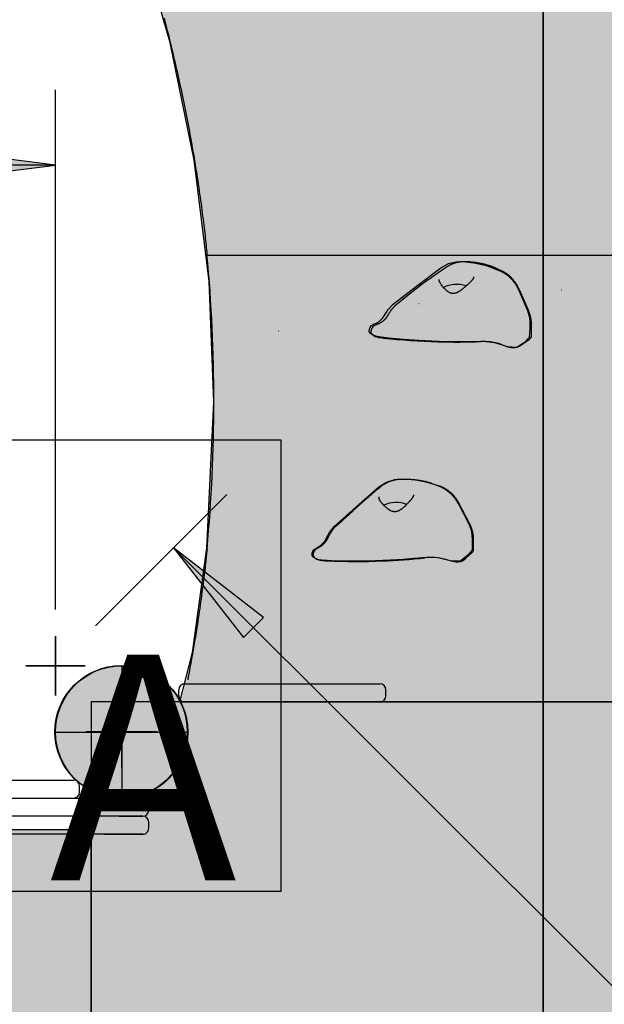
# Model space of a CAD drawing. Extents: x 0 to 8500, y 0 to 8186.
# Drawn here: x 4652 to 5041, y 5031 to 5685 of the extents above; entities that cross this region are included whole.
import ezdxf

# ---------------------------------------------------------------- set-up
doc = ezdxf.new("R2010")
doc.units = 0
doc.header["$LTSCALE"] = 15
doc.linetypes.add('DOT', pattern=[6.35, 0, -6.35])
for name, color, linetype in [('CIRCULATIONAREA', 7, 'Continuous'), ('COLOUR', 7, 'Continuous'), ('EQUIPMENT', 7, 'Continuous'), ('FREE SPACE', 7, 'Continuous'), ('GRASSLOK', 7, 'Continuous'), ('INSTALLATIONDETAILSGF', 7, 'Continuous')]:
    doc.layers.add(name, color=color, linetype=linetype)
doc.styles.add('ARIAL', font='arial.ttf')

# ---------------------------------------------------------------- blocks, each defined once
blk = doc.blocks.new('CROSS')
at = {"layer": 'CIRCULATIONAREA', "color": 0, "linetype": 'Continuous'}
for p, q in [((0, -12.7), (0, 12.7)), ((0, 12.7), (0, -12.7)), ((-12.7, 0), (12.7, 0)), ((12.7, 0), (-12.7, 0))]:
    blk.add_line(p, q, dxfattribs=at)
blk = doc.blocks.new('LONGARROW')
at = {"layer": 'CIRCULATIONAREA', "linetype": 'Continuous'}
blk.add_hatch(color=0, dxfattribs=at).paths.add_polyline_path([(0, 0), (50.8, -6.35), (50.8, 6.35)])
at = {"layer": 'CIRCULATIONAREA', "color": 0, "linetype": 'Continuous'}
blk.add_lwpolyline([(0, 0), (50.8, -6.35), (50.8, 6.35)], close=True, dxfattribs=at)

msp = doc.modelspace()

# ---------------------------------------------------------------- hatches: boundary and pattern name
at = {"layer": 'COLOUR', "true_color": 0x2d2926}
h = msp.add_hatch(color=250, dxfattribs=at)
h.dxf.hatch_style = 1
h.paths.add_polyline_path([(5354.25, 5580.72), (5368.87, 5656.49), (5388.58, 5729.69), (5411.41, 5796.7), (5438.92, 5864.95), (5439.19, 5898.34), (4684.59, 5898.34), (4683.05, 5867.61), (4704.63, 5816.81), (4728.02, 5752.29), (4751.46, 5670.92), (4767.77, 5591.76), (4777.65, 5510.99), (4780.7, 5431.16), (4776.13, 5333.76), (4766.58, 5264.4), (4758.27, 5232.29, -0.003857), (4758.58, 5231.68), (5363.65, 5231.68), (5357.38, 5263.37), (5346.57, 5345.8), (5343.08, 5431.16), (5345.89, 5507.79)])
h.paths.add_polyline_path([(5127.74, 5632.57), (5126.73, 5633.81), (5126.77, 5635.35), (5127.2, 5636.73), (5128.03, 5637.83), (5129.28, 5638.74), (5130.97, 5639.63), (5132.5, 5640.7), (5133.88, 5641.99), (5135.1, 5643.53), (5136.31, 5645.64), (5138.29, 5649.23), (5141.3, 5653.12), (5155.76, 5666.13), (5171.03, 5679.45), (5176.05, 5682.61), (5181.63, 5684.37), (5187.28, 5684.7), (5193.99, 5684.34), (5201.04, 5683.21), (5207.63, 5681.23), (5212.78, 5679.38), (5215.62, 5677.79), (5218.95, 5675.06), (5221.62, 5671.99), (5224.16, 5667.81), (5227.51, 5661.41), (5230.64, 5655.36), (5232.05, 5651.67), (5232.79, 5648.18), (5232.97, 5643.86), (5232.97, 5637.46), (5230.18, 5634.05), (5225.4, 5630.36), (5219.34, 5630.24), (5210.47, 5632.34), (5202.78, 5632.68), (5194.28, 5631.87), (5187.42, 5631.31), (5178.56, 5630.74), (5168.64, 5630.33), (5160.02, 5630.15), (5149.87, 5630.16), (5139.98, 5630.4), (5133.36, 5630.7), (5131.26, 5631), (5129.48, 5631.57)], flags=16)
h.paths.add_polyline_path([(5186.22, 5490.63), (5201.5, 5503.95), (5206.51, 5507.11), (5212.09, 5508.87), (5217.74, 5509.2), (5224.46, 5508.84), (5231.5, 5507.71), (5238.09, 5505.73), (5243.24, 5503.88), (5246.08, 5502.29), (5249.42, 5499.57), (5252.08, 5496.5), (5254.63, 5492.31), (5257.97, 5485.92), (5261.1, 5479.86), (5262.51, 5476.17), (5263.25, 5472.69), (5263.44, 5468.36), (5263.44, 5461.97), (5260.64, 5458.55), (5255.86, 5454.86), (5249.8, 5454.74), (5240.93, 5456.84), (5233.24, 5457.18), (5224.75, 5456.37), (5217.88, 5455.81), (5209.02, 5455.24), (5199.1, 5454.83), (5190.49, 5454.65), (5180.33, 5454.67), (5170.44, 5454.9), (5163.82, 5455.2), (5161.72, 5455.51), (5159.94, 5456.07), (5158.2, 5457.07), (5157.2, 5458.31), (5157.23, 5459.85), (5157.66, 5461.24), (5158.49, 5462.34), (5159.74, 5463.24), (5161.43, 5464.14), (5162.96, 5465.2), (5164.34, 5466.5), (5165.56, 5468.04), (5166.77, 5470.14), (5168.75, 5473.74), (5171.76, 5477.62)], flags=16)
h.paths.add_polyline_path([(4981.76, 5509.02), (4984, 5504.67), (4986.86, 5498.04), (4989.54, 5491.77), (4990.68, 5487.99), (4991.16, 5484.46), (4991.03, 5480.13), (4990.57, 5473.76), (4987.53, 5470.55), (4982.49, 5467.22), (4976.44, 5467.55), (4967.75, 5470.29), (4960.1, 5471.19), (4951.57, 5471), (4944.68, 5470.94), (4935.81, 5471.03), (4925.88, 5471.34), (4917.28, 5471.79), (4907.15, 5472.55), (4897.3, 5473.51), (4890.72, 5474.29), (4888.65, 5474.74), (4886.92, 5475.44), (4885.25, 5476.56), (4884.34, 5477.87), (4884.49, 5479.41), (4885.02, 5480.76), (4885.93, 5481.79), (4887.24, 5482.61), (4888.99, 5483.37), (4890.6, 5484.33), (4892.07, 5485.51), (4893.39, 5486.96), (4894.76, 5488.97), (4897, 5492.41), (4900.28, 5496.07), (4915.65, 5507.99), (4931.86, 5520.15), (4937.09, 5522.94), (4942.78, 5524.29), (4948.44, 5524.2), (4955.12, 5523.36), (4962.06, 5521.71), (4968.48, 5519.26), (4973.49, 5517.03), (4976.2, 5515.24), (4979.33, 5512.28)], flags=16)
h.paths.add_polyline_path([(4950.56, 5699.07), (4945.78, 5695.37), (4939.72, 5695.26), (4930.85, 5697.36), (4923.17, 5697.69), (4914.67, 5696.89), (4907.8, 5696.32), (4898.95, 5695.76), (4889.02, 5695.34), (4880.41, 5695.17), (4870.25, 5695.18), (4860.37, 5695.42), (4853.74, 5695.72), (4851.65, 5696.02), (4849.87, 5696.58), (4848.12, 5697.58), (4847.12, 5698.83), (4847.16, 5700.37), (4847.59, 5701.75), (4848.41, 5702.85), (4849.66, 5703.76), (4851.36, 5704.65), (4852.89, 5705.72), (4854.26, 5707.01), (4855.48, 5708.55), (4856.69, 5710.65), (4858.68, 5714.25), (4861.68, 5718.14), (4876.14, 5731.14), (4891.42, 5744.46), (4896.43, 5747.62), (4902.01, 5749.39), (4907.66, 5749.71), (4914.38, 5749.36), (4921.42, 5748.22), (4928.01, 5746.25), (4933.17, 5744.39), (4936, 5742.8), (4939.34, 5740.08), (4942, 5737.01), (4944.55, 5732.83), (4947.89, 5726.43), (4951.02, 5720.38), (4952.44, 5716.69), (4953.17, 5713.2), (4953.36, 5708.87), (4953.36, 5702.48)], flags=16)
h.paths.add_polyline_path([(5099.52, 5812.26), (5092.89, 5812.56), (5090.8, 5812.87), (5089.02, 5813.43), (5087.27, 5814.43), (5086.27, 5815.67), (5086.31, 5817.22), (5086.74, 5818.6), (5087.56, 5819.7), (5088.81, 5820.6), (5090.51, 5821.5), (5092.04, 5822.56), (5093.41, 5823.86), (5094.63, 5825.4), (5095.84, 5827.5), (5097.83, 5831.1), (5100.83, 5834.98), (5115.29, 5847.99), (5130.57, 5861.31), (5135.58, 5864.47), (5141.16, 5866.23), (5146.81, 5866.56), (5153.53, 5866.2), (5160.57, 5865.07), (5167.16, 5863.09), (5172.32, 5861.24), (5175.15, 5859.65), (5178.49, 5856.93), (5181.15, 5853.86), (5183.7, 5849.67), (5187.04, 5843.28), (5190.17, 5837.22), (5191.59, 5833.53), (5192.32, 5830.05), (5192.51, 5825.72), (5192.51, 5819.33), (5189.71, 5815.91), (5184.93, 5812.22), (5178.87, 5812.1), (5170, 5814.2), (5162.32, 5814.54), (5153.82, 5813.73), (5146.95, 5813.17), (5138.1, 5812.61), (5128.17, 5812.19), (5119.56, 5812.02), (5109.4, 5812.03)], flags=16)
h.paths.add_polyline_path([(5186.05, 5357.53), (5191.63, 5359.29), (5197.28, 5359.62), (5204, 5359.26), (5211.04, 5358.13), (5217.63, 5356.15), (5222.79, 5354.29), (5225.62, 5352.71), (5228.96, 5349.98), (5231.62, 5346.91), (5234.17, 5342.73), (5237.51, 5336.33), (5240.64, 5330.28), (5242.05, 5326.59), (5242.79, 5323.1), (5242.98, 5318.77), (5242.98, 5312.38), (5240.18, 5308.97), (5235.4, 5305.28), (5229.34, 5305.16), (5220.47, 5307.26), (5212.78, 5307.6), (5204.29, 5306.79), (5197.42, 5306.23), (5188.56, 5305.66), (5178.64, 5305.25), (5170.03, 5305.07), (5159.87, 5305.08), (5149.98, 5305.32), (5143.36, 5305.62), (5141.26, 5305.92), (5139.48, 5306.49), (5137.74, 5307.49), (5136.74, 5308.73), (5136.77, 5310.27), (5137.2, 5311.65), (5138.03, 5312.75), (5139.28, 5313.66), (5140.97, 5314.55), (5142.5, 5315.62), (5143.88, 5316.91), (5145.1, 5318.45), (5146.31, 5320.56), (5148.29, 5324.15), (5151.3, 5328.04), (5165.76, 5341.05), (5181.04, 5354.37)], flags=16)
h.paths.add_polyline_path([(4935.33, 5372.79), (4938.67, 5370.07), (4941.33, 5367), (4943.88, 5362.81), (4947.22, 5356.42), (4950.35, 5350.36), (4951.76, 5346.67), (4952.5, 5343.19), (4952.69, 5338.86), (4952.69, 5332.47), (4949.89, 5329.05), (4945.11, 5325.36), (4939.05, 5325.24), (4930.18, 5327.34), (4922.49, 5327.68), (4914, 5326.87), (4907.13, 5326.31), (4898.27, 5325.74), (4888.35, 5325.33), (4879.74, 5325.15), (4869.58, 5325.17), (4859.69, 5325.4), (4853.07, 5325.7), (4850.97, 5326.01), (4849.19, 5326.57), (4847.45, 5327.57), (4846.45, 5328.81), (4846.48, 5330.36), (4846.91, 5331.74), (4847.74, 5332.84), (4848.99, 5333.74), (4850.68, 5334.64), (4852.21, 5335.7), (4853.59, 5337), (4854.81, 5338.54), (4856.02, 5340.64), (4858, 5344.24), (4861.01, 5348.12), (4875.47, 5361.13), (4890.75, 5374.45), (4895.76, 5377.61), (4901.34, 5379.37), (4906.99, 5379.7), (4913.71, 5379.34), (4920.75, 5378.21), (4927.34, 5376.23), (4932.5, 5374.38)], flags=16)
at = {"layer": 'COLOUR', "true_color": 0xdab886}
h = msp.add_hatch(color=43, dxfattribs=at)
h.dxf.hatch_style = 1
h.set_gradient(color1=(213, 158, 63), color2=(218, 184, 134), rotation=90, tint=1, name='CYLINDER')
h.paths.add_polyline_path([(5292.37, 5231.68), (5296.75, 5255.68), (5358.38, 5255.68), (5346.57, 5345.8), (5343.08, 5431.16), (5345.89, 5507.79), (5354.25, 5580.72), (5368.87, 5656.49), (5388.58, 5729.69), (5411.41, 5796.7), (5438.92, 5864.95), (5439.19, 5898.34), (4684.59, 5898.34), (4683.05, 5867.61), (4704.63, 5816.81), (4728.02, 5752.29), (4751.46, 5670.92), (4767.77, 5591.76), (4777.65, 5510.99), (4780.7, 5431.16), (4776.13, 5333.76), (4762.08, 5231.68)])
at = {"layer": 'COLOUR', "true_color": 0xfedb00}
h = msp.add_hatch(color=40, dxfattribs=at)
h.dxf.hatch_style = 1
h.paths.add_polyline_path([(4944.68, 5470.94), (4951.57, 5471), (4960.1, 5471.19), (4967.75, 5470.29), (4976.44, 5467.55), (4982.49, 5467.22), (4987.53, 5470.55), (4990.57, 5473.76), (4991.03, 5480.13), (4991.16, 5484.46), (4990.68, 5487.99), (4989.54, 5491.77), (4986.86, 5498.04), (4984, 5504.67), (4981.76, 5509.02), (4979.33, 5512.28), (4976.2, 5515.24), (4973.49, 5517.03), (4968.48, 5519.26), (4962.06, 5521.71), (4955.12, 5523.36), (4948.44, 5524.2), (4942.78, 5524.29), (4937.09, 5522.94), (4931.86, 5520.15), (4915.65, 5507.99), (4900.28, 5496.07), (4897, 5492.41), (4894.76, 5488.97), (4893.39, 5486.96), (4892.07, 5485.51), (4890.6, 5484.33), (4888.99, 5483.37), (4887.24, 5482.61), (4885.93, 5481.79), (4885.02, 5480.76), (4884.49, 5479.41), (4884.34, 5477.87), (4885.25, 5476.56), (4886.92, 5475.44), (4888.65, 5474.74), (4890.72, 5474.29), (4897.3, 5473.51), (4907.15, 5472.55), (4917.28, 5471.79), (4925.88, 5471.34), (4935.81, 5471.03)])
h = msp.add_hatch(color=40, dxfattribs=at)
h.dxf.hatch_style = 1
h.paths.add_polyline_path([(4875.47, 5361.13), (4861.01, 5348.12), (4858, 5344.24), (4856.02, 5340.64), (4854.81, 5338.54), (4853.59, 5337), (4852.21, 5335.7), (4850.68, 5334.64), (4848.99, 5333.74), (4847.74, 5332.84), (4846.91, 5331.74), (4846.48, 5330.36), (4846.45, 5328.81), (4847.45, 5327.57), (4849.19, 5326.57), (4850.97, 5326.01), (4853.07, 5325.7), (4859.69, 5325.4), (4869.58, 5325.17), (4879.74, 5325.15), (4888.35, 5325.33), (4898.27, 5325.74), (4907.13, 5326.31), (4914, 5326.87), (4922.49, 5327.68), (4930.18, 5327.34), (4939.05, 5325.24), (4945.11, 5325.36), (4949.89, 5329.05), (4952.69, 5332.47), (4952.69, 5338.86), (4952.5, 5343.19), (4951.76, 5346.67), (4950.35, 5350.36), (4947.22, 5356.42), (4943.88, 5362.81), (4941.33, 5367), (4938.67, 5370.07), (4935.33, 5372.79), (4932.5, 5374.38), (4927.34, 5376.23), (4920.75, 5378.21), (4913.71, 5379.34), (4906.99, 5379.7), (4901.34, 5379.37), (4895.76, 5377.61), (4890.75, 5374.45)])
at = {"layer": 'COLOUR', "linetype": 'Continuous'}
h = msp.add_hatch(color=27, dxfattribs=at)
edge = h.paths.add_edge_path()
edge.add_arc((4719.39, 5211.68), 44, 0, 360)
at = {"layer": 'COLOUR', "true_color": 0x2d2926}
h = msp.add_hatch(color=250, dxfattribs=at)
h.dxf.hatch_style = 1
h.paths.add_polyline_path([(4758.58, 4506.68), (5357.62, 4506.68), (5361.64, 4533.37), (5363.91, 4557.02), (5392.26, 4568.44), (5424.4, 4581.65), (5424.54, 4692.94), (5442.63, 4704.72), (5444.67, 4708.33), (5450.32, 4774.3), (5453.32, 4864.67), (5450.79, 4956.27), (5444.62, 5030.58), (5442.63, 5033.65), (5424.39, 5044.18), (5424.47, 5164.25), (5366.48, 5172.93), (5362.52, 5199.14), (5355.95, 5231.53), (4758.59, 5231.67, -0.725347), (4699.55, 5172.41), (4699.55, 4597.49), (4699.49, 4565.93, -0.726018)])
h = msp.add_hatch(color=250, dxfattribs=at)
h.dxf.hatch_style = 1
h.paths.add_polyline_path([(4534.55, 4597.49), (4699.39, 4597.49), (4699.39, 5146.49), (4534.55, 5146.49)])

# ---------------------------------------------------------------- linework, layer by layer
at = {"layer": 'COLOUR', "color": 8}
for points in [[(5363.65, 5231.68), (5357.38, 5263.37), (5346.57, 5345.8), (5343.08, 5431.16), (5345.89, 5507.79), (5354.25, 5580.72), (5368.87, 5656.49), (5388.58, 5729.69), (5411.41, 5796.7), (5438.92, 5864.95), (5439.19, 5898.34), (4684.59, 5898.34), (4683.05, 5867.61), (4704.63, 5816.81), (4728.02, 5752.29), (4751.46, 5670.92), (4767.77, 5591.76), (4777.65, 5510.99), (4780.7, 5431.16), (4776.13, 5333.76), (4766.58, 5264.4), (4758.11, 5231.68)], [(3514.34, 5146.49), (3514.34, 4597.49), (4699.55, 4597.49), (4699.55, 5146.49)]]:
    msp.add_lwpolyline(points, close=True, dxfattribs=at)
at = {"layer": 'COLOUR', "color": 2, "linetype": 'Continuous'}
for points in [[(4986.86, 5498.04), (4989.54, 5491.77), (4990.68, 5487.99), (4991.16, 5484.46), (4991.03, 5480.13), (4990.57, 5473.76), (4987.53, 5470.55), (4982.49, 5467.22), (4976.44, 5467.55), (4967.75, 5470.29), (4960.1, 5471.19), (4951.57, 5471), (4944.68, 5470.94), (4935.81, 5471.03), (4925.88, 5471.34), (4917.28, 5471.79), (4907.15, 5472.55), (4897.3, 5473.51), (4890.72, 5474.29), (4888.65, 5474.74), (4886.92, 5475.44), (4885.25, 5476.56), (4884.34, 5477.87), (4884.49, 5479.41), (4885.02, 5480.76), (4885.93, 5481.79), (4887.24, 5482.61), (4888.99, 5483.37), (4890.6, 5484.33), (4892.07, 5485.51), (4893.39, 5486.96), (4894.76, 5488.97), (4897, 5492.41), (4900.28, 5496.07), (4915.65, 5507.99), (4931.86, 5520.15), (4937.09, 5522.94), (4942.78, 5524.29), (4948.44, 5524.2), (4955.12, 5523.36), (4962.06, 5521.71), (4968.48, 5519.26), (4973.49, 5517.03), (4976.2, 5515.24), (4979.33, 5512.28), (4981.76, 5509.02), (4984, 5504.67)], [(4947.22, 5356.42), (4950.35, 5350.36), (4951.76, 5346.67), (4952.5, 5343.19), (4952.69, 5338.86), (4952.69, 5332.47), (4949.89, 5329.05), (4945.11, 5325.36), (4939.05, 5325.24), (4930.18, 5327.34), (4922.49, 5327.68), (4914, 5326.87), (4907.13, 5326.31), (4898.27, 5325.74), (4888.35, 5325.33), (4879.74, 5325.15), (4869.58, 5325.17), (4859.69, 5325.4), (4853.07, 5325.7), (4850.97, 5326.01), (4849.19, 5326.57), (4847.45, 5327.57), (4846.45, 5328.81), (4846.48, 5330.36), (4846.91, 5331.74), (4847.74, 5332.84), (4848.99, 5333.74), (4850.68, 5334.64), (4852.21, 5335.7), (4853.59, 5337), (4854.81, 5338.54), (4856.02, 5340.64), (4858, 5344.24), (4861.01, 5348.12), (4875.47, 5361.13), (4890.75, 5374.45), (4895.76, 5377.61), (4901.34, 5379.37), (4906.99, 5379.7), (4913.71, 5379.34), (4920.75, 5378.21), (4927.34, 5376.23), (4932.5, 5374.38), (4935.33, 5372.79), (4938.67, 5370.07), (4941.33, 5367), (4943.88, 5362.81)]]:
    msp.add_lwpolyline(points, close=True, dxfattribs=at)
at = {"layer": 'COLOUR', "color": 8}
msp.add_lwpolyline([(5450.79, 4956.27), (5444.62, 5030.58), (5442.63, 5033.65), (5427.46, 5042.41), (5424.39, 5046.39), (5424.48, 5167.68), (5403.93, 5167.69), (5394.24, 5168.87), (5385.26, 5172.06), (5376.37, 5177.76), (5368.86, 5185.74), (5363.02, 5196.7), (5360.45, 5209.34), (5361.25, 5220.33), (5365.12, 5231.52), (4699.39, 5231.68), (4699.39, 4506.68)], dxfattribs=at)
at = {"layer": 'COLOUR', "color": 8, "linetype": 'Continuous'}
msp.add_circle((4719.39, 5211.68), 44, dxfattribs=at)
at = {"layer": 'EQUIPMENT'}
msp.add_line((5347.97, 5528.25), (4776.54, 5528.25), dxfattribs=at)
at = {"layer": 'EQUIPMENT', "linetype": 'Continuous'}
for p, q in [((4935, 5520.21), (4920.39, 5509.98)), ((4973.13, 5517.71), (4968.44, 5519.89)), ((4930.76, 5512.22), (4930.81, 5512.37)), ((4952.98, 5512.36), (4952.71, 5512.07)), ((4919.5, 5509.31), (4906.9, 5499.31)), ((4920.42, 5509.96), (4919.5, 5509.31)), ((4989.89, 5492.44), (4984.13, 5505.52)), ((4992.26, 5474.99), (4992.26, 5481.81)), ((4885.5, 5477.67), (4885.46, 5477.32)), ((4985.71, 5469.12), (4990.77, 5472.66)), ((4971.75, 5469.34), (4976.33, 5467.71)), ((4984.06, 5468.09), (4985.71, 5469.12)), ((4931.61, 5374.8), (4926.23, 5376.66)), ((4890.91, 5366.47), (4890.92, 5367.82)), ((4950.81, 5350.61), (4944.19, 5363.28)), ((4873.32, 5358.44), (4862.04, 5348.27)), ((4873.43, 5358.53), (4873.32, 5358.44)), ((4862.14, 5348.36), (4862.04, 5348.27)), ((4953.66, 5332.8), (4953.66, 5339.62)), ((4846.95, 5329.56), (4847.1, 5328.63)), ((4948.63, 5327.07), (4952.72, 5330.92)), ((4934.74, 5326.38), (4939.71, 5325.06)), ((4947.27, 5325.95), (4948.63, 5327.07)), ((4719.76, 5255.56), (4719.76, 5166.56)), ((4761.76, 5243.59), (4891.37, 5243.59)), ((4757.76, 5235.59), (4757.76, 5239.59)), ((4895.37, 5235.59), (4895.37, 5239.59)), ((5365.57, 5231.59), (4758.95, 5231.59)), ((4808.26, 5231.59), (5317.57, 5231.59)), ((4891.37, 5231.59), (4862.1, 5231.59)), ((4891.37, 5231.59), (5233.14, 5231.59)), ((4675.76, 5211.56), (4763.76, 5211.56)), ((3542.96, 5179.59), (4687.76, 5179.59)), ((4691.76, 5171.59), (4691.76, 5175.59)), ((4699.76, 4565.78), (4699.76, 5172.39)), ((3496.31, 5167.59), (4733.76, 5167.59)), ((4733.76, 5167.59), (4718, 5167.59)), ((4737.76, 5159.59), (4737.76, 5163.59)), ((4733.75, 5155.59), (3496.31, 5155.59)), ((4718, 5155.59), (4733.76, 5155.59)), ((4737.76, 5147.59), (4737.76, 5151.59)), ((4733.75, 5143.59), (3506.49, 5143.59)), ((4699.76, 4594.59), (4699.76, 5143.59)), ((4707.82, 5143.59), (4733.76, 5143.59))]:
    msp.add_line(p, q, dxfattribs=at)
for points in [[(4747.95, 5686.07), (4748.53, 5683.85), (4749.1, 5681.64), (4749.66, 5679.43), (4750.23, 5677.22), (4750.78, 5675.01), (4751.34, 5672.8), (4751.88, 5670.59), (4752.42, 5668.38), (4752.96, 5666.17), (4753.49, 5663.97), (4754.02, 5661.76), (4754.54, 5659.55), (4755.06, 5657.34), (4755.57, 5655.13), (4756.07, 5652.92), (4756.58, 5650.72), (4757.07, 5648.51), (4757.56, 5646.3), (4758.05, 5644.1), (4758.53, 5641.89), (4759.01, 5639.68), (4759.48, 5637.48), (4759.94, 5635.27), (4760.4, 5633.07), (4760.86, 5630.86), (4761.31, 5628.66), (4761.76, 5626.46), (4762.2, 5624.25), (4762.63, 5622.05), (4763.07, 5619.85), (4763.49, 5617.64), (4763.91, 5615.44), (4764.33, 5613.24), (4764.74, 5611.04), (4765.14, 5608.83), (4765.54, 5606.63), (4765.94, 5604.43), (4766.33, 5602.23), (4766.72, 5600.03), (4767.1, 5597.83), (4767.47, 5595.63), (4767.84, 5593.43), (4768.21, 5591.23), (4768.57, 5589.03), (4768.93, 5586.82), (4769.28, 5584.62), (4769.62, 5582.42), (4769.96, 5580.22), (4770.3, 5578.02), (4770.63, 5575.82), (4770.96, 5573.62), (4771.28, 5571.42), (4771.59, 5569.23), (4771.9, 5567.04), (4772.2, 5564.87), (4772.5, 5562.73), (4772.78, 5560.61), (4773.06, 5558.52), (4773.33, 5556.47), (4773.59, 5554.46), (4773.84, 5552.5), (4774.08, 5550.58), (4774.32, 5548.7), (4774.54, 5546.86), (4774.75, 5545.07), (4774.96, 5543.32), (4775.15, 5541.61), (4775.33, 5539.95), (4775.51, 5538.32), (4775.68, 5536.72), (4775.84, 5535.16), (4776, 5533.61), (4776.15, 5532.08), (4776.31, 5530.56), (4776.46, 5529.04)], [(4948.19, 5524.17), (4947.95, 5524.18), (4947.7, 5524.19), (4947.45, 5524.19), (4947.2, 5524.19), (4946.94, 5524.2), (4946.69, 5524.19), (4946.43, 5524.19), (4946.17, 5524.18), (4945.9, 5524.16), (4945.63, 5524.14), (4945.36, 5524.11), (4945.08, 5524.08), (4944.8, 5524.05), (4944.51, 5524.01), (4944.23, 5523.96), (4943.93, 5523.91), (4943.64, 5523.86), (4943.34, 5523.8), (4943.04, 5523.74), (4942.74, 5523.67), (4942.43, 5523.6), (4942.13, 5523.52), (4941.82, 5523.44), (4941.52, 5523.35), (4941.21, 5523.26), (4940.91, 5523.16), (4940.61, 5523.06), (4940.31, 5522.96), (4940.01, 5522.85), (4939.71, 5522.74), (4939.42, 5522.62), (4939.13, 5522.5), (4938.84, 5522.38), (4938.56, 5522.25), (4938.28, 5522.13), (4938.01, 5522), (4937.74, 5521.86), (4937.47, 5521.73), (4937.21, 5521.58), (4936.95, 5521.44), (4936.7, 5521.29), (4936.45, 5521.14), (4936.21, 5520.99), (4935.97, 5520.83), (4935.73, 5520.68), (4935.49, 5520.52), (4935.26, 5520.36), (4935.02, 5520.2)], [(4968.44, 5519.89), (4968.21, 5520), (4967.98, 5520.1), (4967.75, 5520.21), (4967.51, 5520.31), (4967.27, 5520.42), (4967.02, 5520.52), (4966.76, 5520.63), (4966.5, 5520.73), (4966.23, 5520.84), (4965.95, 5520.95), (4965.66, 5521.06), (4965.37, 5521.16), (4965.06, 5521.27), (4964.74, 5521.38), (4964.42, 5521.49), (4964.08, 5521.6), (4963.74, 5521.71), (4963.38, 5521.82), (4963.02, 5521.93), (4962.66, 5522.03), (4962.28, 5522.14), (4961.91, 5522.24), (4961.52, 5522.34), (4961.14, 5522.44), (4960.75, 5522.54), (4960.36, 5522.63), (4959.97, 5522.72), (4959.57, 5522.81), (4959.18, 5522.9), (4958.78, 5522.98), (4958.38, 5523.06), (4957.98, 5523.14), (4957.58, 5523.21), (4957.17, 5523.28), (4956.77, 5523.35), (4956.36, 5523.42), (4955.95, 5523.48), (4955.54, 5523.54), (4955.13, 5523.6), (4954.72, 5523.66), (4954.31, 5523.71), (4953.91, 5523.76), (4953.5, 5523.81), (4953.09, 5523.86), (4952.68, 5523.9), (4952.27, 5523.94), (4951.86, 5523.97), (4951.46, 5524.01), (4951.05, 5524.04), (4950.64, 5524.07), (4950.23, 5524.09), (4949.83, 5524.12), (4949.42, 5524.14), (4949.01, 5524.16), (4948.6, 5524.18), (4948.2, 5524.2)], [(4931.69, 5509.84), (4931.59, 5510.03), (4931.49, 5510.22), (4931.4, 5510.41), (4931.31, 5510.59), (4931.22, 5510.77), (4931.14, 5510.94), (4931.07, 5511.1), (4931.01, 5511.26), (4930.95, 5511.4), (4930.91, 5511.53), (4930.87, 5511.66), (4930.84, 5511.78), (4930.82, 5511.89), (4930.8, 5512), (4930.78, 5512.11), (4930.76, 5512.22)], [(4953.72, 5513.84), (4953.7, 5513.75), (4953.68, 5513.66), (4953.66, 5513.58), (4953.64, 5513.49), (4953.61, 5513.41), (4953.59, 5513.33), (4953.56, 5513.25), (4953.53, 5513.18), (4953.5, 5513.1), (4953.47, 5513.03), (4953.43, 5512.96), (4953.4, 5512.9), (4953.36, 5512.84), (4953.32, 5512.78), (4953.28, 5512.72), (4953.25, 5512.67), (4953.21, 5512.63), (4953.18, 5512.58), (4953.14, 5512.54), (4953.11, 5512.5), (4953.08, 5512.46), (4953.04, 5512.43), (4953.01, 5512.39), (4952.98, 5512.36)], [(4984.13, 5505.52), (4984.03, 5505.73), (4983.94, 5505.93), (4983.85, 5506.13), (4983.75, 5506.34), (4983.65, 5506.54), (4983.55, 5506.75), (4983.44, 5506.97), (4983.33, 5507.18), (4983.22, 5507.4), (4983.1, 5507.63), (4982.98, 5507.86), (4982.85, 5508.09), (4982.71, 5508.33), (4982.57, 5508.57), (4982.43, 5508.81), (4982.28, 5509.06), (4982.12, 5509.31), (4981.96, 5509.56), (4981.79, 5509.81), (4981.62, 5510.07), (4981.45, 5510.32), (4981.27, 5510.58), (4981.09, 5510.83), (4980.9, 5511.08), (4980.71, 5511.34), (4980.52, 5511.58), (4980.33, 5511.83), (4980.13, 5512.07), (4979.93, 5512.31), (4979.73, 5512.55), (4979.52, 5512.79), (4979.31, 5513.02), (4979.1, 5513.25), (4978.88, 5513.48), (4978.67, 5513.7), (4978.45, 5513.92), (4978.23, 5514.14), (4978, 5514.35), (4977.78, 5514.56), (4977.55, 5514.76), (4977.32, 5514.96), (4977.09, 5515.15), (4976.86, 5515.34), (4976.64, 5515.53), (4976.41, 5515.7), (4976.19, 5515.87), (4975.97, 5516.03), (4975.75, 5516.19), (4975.55, 5516.33), (4975.34, 5516.47), (4975.15, 5516.6), (4974.96, 5516.72), (4974.77, 5516.83), (4974.59, 5516.94), (4974.42, 5517.04), (4974.26, 5517.13), (4974.1, 5517.21), (4973.95, 5517.3), (4973.81, 5517.37), (4973.67, 5517.44), (4973.53, 5517.51), (4973.39, 5517.58), (4973.26, 5517.64), (4973.13, 5517.71)], [(4952.61, 5511.82), (4952.44, 5511.65), (4952.27, 5511.47), (4952.09, 5511.3), (4951.92, 5511.12), (4951.74, 5510.94), (4951.55, 5510.76), (4951.36, 5510.57), (4951.17, 5510.38), (4950.97, 5510.19), (4950.76, 5509.99), (4950.55, 5509.79), (4950.34, 5509.58), (4950.12, 5509.37), (4949.9, 5509.17), (4949.68, 5508.96), (4949.45, 5508.75), (4949.23, 5508.55), (4949.01, 5508.35), (4948.79, 5508.15), (4948.56, 5507.95), (4948.34, 5507.75), (4948.12, 5507.56), (4947.89, 5507.36), (4947.67, 5507.17), (4947.45, 5506.99), (4947.23, 5506.8), (4947, 5506.62), (4946.78, 5506.43), (4946.55, 5506.25), (4946.33, 5506.07), (4946.1, 5505.9), (4945.87, 5505.72), (4945.64, 5505.55), (4945.4, 5505.38), (4945.17, 5505.21), (4944.93, 5505.04), (4944.7, 5504.88), (4944.46, 5504.72), (4944.22, 5504.57), (4943.98, 5504.42), (4943.74, 5504.27), (4943.49, 5504.13), (4943.25, 5504), (4943.01, 5503.87), (4942.77, 5503.75), (4942.52, 5503.64), (4942.27, 5503.54), (4942.03, 5503.45), (4941.78, 5503.36), (4941.52, 5503.29), (4941.27, 5503.23), (4941.02, 5503.18), (4940.76, 5503.14), (4940.5, 5503.11), (4940.24, 5503.1), (4939.97, 5503.1), (4939.71, 5503.12), (4939.44, 5503.15), (4939.17, 5503.19), (4938.9, 5503.25), (4938.63, 5503.33), (4938.36, 5503.41), (4938.1, 5503.51), (4937.83, 5503.63), (4937.58, 5503.75), (4937.32, 5503.89), (4937.07, 5504.04), (4936.83, 5504.2), (4936.58, 5504.36), (4936.34, 5504.54), (4936.11, 5504.72), (4935.87, 5504.91), (4935.64, 5505.1), (4935.42, 5505.3), (4935.2, 5505.5), (4934.98, 5505.71), (4934.76, 5505.91), (4934.55, 5506.12), (4934.35, 5506.33), (4934.15, 5506.54), (4933.96, 5506.75), (4933.77, 5506.96), (4933.59, 5507.17), (4933.41, 5507.38), (4933.24, 5507.59), (4933.07, 5507.8), (4932.91, 5508.01), (4932.76, 5508.21), (4932.61, 5508.42), (4932.47, 5508.62), (4932.33, 5508.83), (4932.2, 5509.03), (4932.07, 5509.24), (4931.94, 5509.44), (4931.81, 5509.64), (4931.69, 5509.84)], [(4906.9, 5499.31), (4906.78, 5499.21), (4906.67, 5499.12), (4906.55, 5499.03), (4906.44, 5498.94), (4906.32, 5498.85), (4906.21, 5498.76), (4906.1, 5498.67), (4905.99, 5498.58), (4905.88, 5498.5), (4905.77, 5498.41), (4905.67, 5498.33), (4905.56, 5498.25), (4905.46, 5498.16), (4905.35, 5498.08), (4905.25, 5498), (4905.14, 5497.92)], [(4902.51, 5495.84), (4902.39, 5495.74), (4902.26, 5495.64), (4902.14, 5495.54), (4902.01, 5495.43), (4901.88, 5495.33), (4901.76, 5495.22), (4901.63, 5495.11), (4901.5, 5494.99), (4901.37, 5494.87), (4901.25, 5494.74), (4901.12, 5494.61), (4900.99, 5494.48), (4900.85, 5494.34), (4900.72, 5494.19), (4900.58, 5494.04), (4900.43, 5493.88), (4900.29, 5493.71), (4900.14, 5493.54), (4899.98, 5493.36), (4899.83, 5493.17), (4899.67, 5492.98), (4899.51, 5492.78), (4899.34, 5492.57), (4899.18, 5492.36), (4899.01, 5492.15), (4898.84, 5491.92), (4898.67, 5491.7), (4898.5, 5491.46), (4898.33, 5491.22), (4898.16, 5490.98), (4897.98, 5490.72), (4897.81, 5490.47), (4897.64, 5490.2), (4897.47, 5489.93), (4897.3, 5489.66), (4897.13, 5489.38), (4896.97, 5489.1), (4896.8, 5488.82), (4896.63, 5488.53), (4896.46, 5488.25)], [(4905.14, 5497.92), (4904.98, 5497.79), (4904.81, 5497.65), (4904.64, 5497.52), (4904.47, 5497.39), (4904.3, 5497.25), (4904.13, 5497.12), (4903.96, 5496.99), (4903.8, 5496.86), (4903.63, 5496.73), (4903.47, 5496.6), (4903.3, 5496.47), (4903.14, 5496.35), (4902.98, 5496.22), (4902.82, 5496.09), (4902.65, 5495.97), (4902.49, 5495.84)], [(4992.26, 5481.81), (4992.26, 5482.02), (4992.25, 5482.24), (4992.25, 5482.45), (4992.24, 5482.67), (4992.23, 5482.89), (4992.22, 5483.12), (4992.21, 5483.35), (4992.19, 5483.58), (4992.17, 5483.82), (4992.15, 5484.06), (4992.12, 5484.32), (4992.09, 5484.57), (4992.06, 5484.83), (4992.02, 5485.1), (4991.98, 5485.37), (4991.94, 5485.65), (4991.89, 5485.94), (4991.84, 5486.22), (4991.78, 5486.52), (4991.72, 5486.81), (4991.65, 5487.1), (4991.59, 5487.4), (4991.51, 5487.7), (4991.44, 5487.99), (4991.36, 5488.29), (4991.28, 5488.58), (4991.2, 5488.87), (4991.12, 5489.16), (4991.03, 5489.44), (4990.94, 5489.72), (4990.84, 5490), (4990.75, 5490.28), (4990.65, 5490.56), (4990.54, 5490.83), (4990.44, 5491.1), (4990.33, 5491.37), (4990.22, 5491.64), (4990.11, 5491.91), (4990, 5492.17), (4989.89, 5492.44)], [(4894.77, 5485.98), (4894.69, 5485.88), (4894.6, 5485.79), (4894.52, 5485.7), (4894.43, 5485.6), (4894.34, 5485.51), (4894.25, 5485.42), (4894.16, 5485.32), (4894.06, 5485.23), (4893.96, 5485.14), (4893.85, 5485.04), (4893.74, 5484.94), (4893.63, 5484.85), (4893.51, 5484.75), (4893.39, 5484.65), (4893.26, 5484.56), (4893.13, 5484.46), (4892.99, 5484.36), (4892.85, 5484.25), (4892.71, 5484.15), (4892.57, 5484.05), (4892.42, 5483.95), (4892.27, 5483.86), (4892.12, 5483.76), (4891.96, 5483.67), (4891.81, 5483.57), (4891.65, 5483.49), (4891.49, 5483.4), (4891.34, 5483.32), (4891.18, 5483.23), (4891.02, 5483.15), (4890.87, 5483.08), (4890.72, 5483), (4890.57, 5482.93), (4890.42, 5482.86), (4890.28, 5482.8), (4890.14, 5482.73), (4890.01, 5482.67), (4889.88, 5482.62), (4889.75, 5482.56), (4889.64, 5482.51), (4889.52, 5482.47), (4889.42, 5482.43), (4889.32, 5482.39), (4889.22, 5482.36), (4889.13, 5482.33), (4889.04, 5482.29), (4888.95, 5482.27), (4888.86, 5482.24)], [(4896.46, 5488.24), (4896.4, 5488.14), (4896.34, 5488.05), (4896.28, 5487.95), (4896.22, 5487.85), (4896.16, 5487.75), (4896.1, 5487.65), (4896.04, 5487.55), (4895.97, 5487.45), (4895.91, 5487.36), (4895.84, 5487.26), (4895.77, 5487.16), (4895.7, 5487.07), (4895.63, 5486.97), (4895.56, 5486.87), (4895.48, 5486.78), (4895.41, 5486.68), (4895.33, 5486.59), (4895.26, 5486.5), (4895.18, 5486.4), (4895.1, 5486.31), (4895.03, 5486.22), (4894.95, 5486.13), (4894.87, 5486.04), (4894.79, 5485.95)], [(4888.86, 5482.25), (4888.73, 5482.2), (4888.6, 5482.14), (4888.47, 5482.09), (4888.34, 5482.04), (4888.22, 5481.98), (4888.09, 5481.92), (4887.97, 5481.85), (4887.84, 5481.78), (4887.72, 5481.71), (4887.61, 5481.63), (4887.49, 5481.55), (4887.37, 5481.46), (4887.26, 5481.37), (4887.15, 5481.28), (4887.04, 5481.18), (4886.94, 5481.08), (4886.83, 5480.97), (4886.73, 5480.86), (4886.63, 5480.75), (4886.54, 5480.64), (4886.45, 5480.52), (4886.36, 5480.4), (4886.27, 5480.28), (4886.19, 5480.15), (4886.12, 5480.03), (4886.05, 5479.9), (4885.98, 5479.77), (4885.92, 5479.64), (4885.86, 5479.51), (4885.8, 5479.38), (4885.75, 5479.26), (4885.71, 5479.13), (4885.67, 5479.01), (4885.63, 5478.9), (4885.59, 5478.78), (4885.56, 5478.68), (4885.54, 5478.57), (4885.52, 5478.47), (4885.5, 5478.37), (4885.48, 5478.28), (4885.47, 5478.2), (4885.47, 5478.11), (4885.46, 5478.03), (4885.46, 5477.96), (4885.46, 5477.88), (4885.46, 5477.81), (4885.46, 5477.74), (4885.46, 5477.67)], [(4885.46, 5477.32), (4885.66, 5476.69), (4886.05, 5476.09), (4886.62, 5475.53), (4887.37, 5475.02), (4888.26, 5474.58), (4889.28, 5474.21), (4890.41, 5473.93), (4891.61, 5473.74)], [(4981.11, 5467.22), (4981.33, 5467.26), (4981.54, 5467.29), (4981.75, 5467.33), (4981.96, 5467.36), (4982.17, 5467.4), (4982.37, 5467.45), (4982.56, 5467.5), (4982.75, 5467.55), (4982.93, 5467.6), (4983.11, 5467.67), (4983.28, 5467.73), (4983.44, 5467.8), (4983.6, 5467.87), (4983.76, 5467.94), (4983.91, 5468.02), (4984.06, 5468.09)], [(4904.99, 5379.46), (4904.74, 5379.45), (4904.48, 5379.44), (4904.23, 5379.43), (4903.97, 5379.41), (4903.72, 5379.4), (4903.46, 5379.38), (4903.2, 5379.35), (4902.93, 5379.33), (4902.66, 5379.29), (4902.39, 5379.25), (4902.12, 5379.21), (4901.84, 5379.16), (4901.56, 5379.11), (4901.27, 5379.05), (4900.98, 5378.98), (4900.69, 5378.91), (4900.39, 5378.84), (4900.09, 5378.76), (4899.79, 5378.68), (4899.49, 5378.59), (4899.19, 5378.5), (4898.88, 5378.4), (4898.58, 5378.3), (4898.27, 5378.19), (4897.97, 5378.08), (4897.67, 5377.97), (4897.37, 5377.85), (4897.07, 5377.72), (4896.77, 5377.59), (4896.47, 5377.46), (4896.17, 5377.32), (4895.88, 5377.17), (4895.58, 5377.02), (4895.29, 5376.87), (4895.01, 5376.72), (4894.73, 5376.56), (4894.45, 5376.4), (4894.19, 5376.24), (4893.93, 5376.09), (4893.68, 5375.94), (4893.44, 5375.79), (4893.22, 5375.64), (4893, 5375.5), (4892.8, 5375.36), (4892.6, 5375.22), (4892.42, 5375.09), (4892.25, 5374.97), (4892.09, 5374.84), (4891.94, 5374.73), (4891.8, 5374.61), (4891.67, 5374.5), (4891.55, 5374.4), (4891.43, 5374.29), (4891.31, 5374.19), (4891.2, 5374.09), (4891.09, 5373.99)], [(4926.23, 5376.66), (4925.98, 5376.74), (4925.72, 5376.83), (4925.47, 5376.91), (4925.21, 5376.99), (4924.95, 5377.08), (4924.68, 5377.16), (4924.41, 5377.24), (4924.13, 5377.33), (4923.84, 5377.41), (4923.53, 5377.5), (4923.22, 5377.58), (4922.91, 5377.67), (4922.58, 5377.75), (4922.24, 5377.83), (4921.89, 5377.92), (4921.53, 5378), (4921.17, 5378.08), (4920.79, 5378.16), (4920.41, 5378.24), (4920.02, 5378.32), (4919.62, 5378.4), (4919.22, 5378.47), (4918.82, 5378.55), (4918.42, 5378.62), (4918.01, 5378.69), (4917.6, 5378.75), (4917.19, 5378.81), (4916.77, 5378.87), (4916.36, 5378.93), (4915.94, 5378.98), (4915.53, 5379.04), (4915.11, 5379.08), (4914.69, 5379.13), (4914.27, 5379.17), (4913.85, 5379.21), (4913.42, 5379.25), (4913, 5379.29), (4912.58, 5379.32), (4912.15, 5379.35), (4911.73, 5379.38), (4911.31, 5379.41), (4910.88, 5379.43), (4910.46, 5379.45), (4910.04, 5379.47), (4909.62, 5379.48), (4909.19, 5379.49), (4908.77, 5379.5), (4908.35, 5379.51), (4907.93, 5379.51), (4907.51, 5379.52), (4907.09, 5379.51), (4906.67, 5379.51), (4906.25, 5379.51), (4905.83, 5379.5), (4905.41, 5379.49), (4904.99, 5379.49)], [(4944.19, 5363.28), (4944.09, 5363.48), (4943.98, 5363.68), (4943.87, 5363.89), (4943.75, 5364.09), (4943.64, 5364.29), (4943.52, 5364.5), (4943.39, 5364.71), (4943.27, 5364.92), (4943.13, 5365.14), (4943, 5365.36), (4942.85, 5365.58), (4942.7, 5365.81), (4942.55, 5366.04), (4942.38, 5366.27), (4942.22, 5366.5), (4942.04, 5366.74), (4941.87, 5366.98), (4941.68, 5367.22), (4941.49, 5367.47), (4941.3, 5367.71), (4941.1, 5367.95), (4940.89, 5368.2), (4940.69, 5368.44), (4940.48, 5368.68), (4940.26, 5368.91), (4940.05, 5369.15), (4939.83, 5369.38), (4939.61, 5369.61), (4939.38, 5369.83), (4939.15, 5370.05), (4938.92, 5370.27), (4938.69, 5370.49), (4938.45, 5370.7), (4938.22, 5370.91), (4937.97, 5371.11), (4937.73, 5371.32), (4937.48, 5371.52), (4937.24, 5371.71), (4936.98, 5371.9), (4936.73, 5372.09), (4936.48, 5372.27), (4936.22, 5372.45), (4935.96, 5372.63), (4935.7, 5372.79), (4935.45, 5372.96), (4935.2, 5373.11), (4934.95, 5373.26), (4934.7, 5373.41), (4934.47, 5373.54), (4934.23, 5373.67), (4934.01, 5373.78), (4933.79, 5373.9), (4933.57, 5374), (4933.37, 5374.1), (4933.17, 5374.19), (4932.97, 5374.27), (4932.79, 5374.35), (4932.61, 5374.43), (4932.43, 5374.5), (4932.26, 5374.56), (4932.1, 5374.63), (4931.93, 5374.69), (4931.77, 5374.75), (4931.61, 5374.8)], [(4913.72, 5369.31), (4913.73, 5369.24), (4913.73, 5369.17), (4913.73, 5369.1), (4913.73, 5369.03), (4913.73, 5368.96), (4913.73, 5368.89), (4913.72, 5368.82), (4913.71, 5368.75), (4913.7, 5368.68), (4913.68, 5368.61), (4913.66, 5368.54), (4913.64, 5368.47), (4913.62, 5368.41), (4913.59, 5368.34), (4913.56, 5368.28), (4913.53, 5368.21), (4913.49, 5368.15), (4913.46, 5368.09), (4913.43, 5368.02), (4913.39, 5367.96), (4913.35, 5367.9), (4913.32, 5367.84), (4913.28, 5367.78), (4913.24, 5367.72)], [(4892.37, 5364.17), (4892.24, 5364.35), (4892.11, 5364.54), (4891.98, 5364.71), (4891.85, 5364.89), (4891.73, 5365.06), (4891.62, 5365.22), (4891.51, 5365.38), (4891.42, 5365.53), (4891.33, 5365.67), (4891.25, 5365.8), (4891.19, 5365.92), (4891.12, 5366.04), (4891.07, 5366.15), (4891.01, 5366.26), (4890.96, 5366.36), (4890.91, 5366.47)], [(4913.18, 5367.52), (4913.05, 5367.34), (4912.92, 5367.15), (4912.78, 5366.97), (4912.64, 5366.78), (4912.5, 5366.59), (4912.36, 5366.4), (4912.2, 5366.2), (4912.05, 5366), (4911.88, 5365.79), (4911.71, 5365.58), (4911.53, 5365.36), (4911.34, 5365.15), (4911.15, 5364.93), (4910.96, 5364.7), (4910.77, 5364.48), (4910.57, 5364.26), (4910.37, 5364.05), (4910.17, 5363.83), (4909.97, 5363.61), (4909.77, 5363.4), (4909.57, 5363.19), (4909.36, 5362.98), (4909.16, 5362.78), (4908.95, 5362.57), (4908.75, 5362.37), (4908.54, 5362.17), (4908.33, 5361.97), (4908.13, 5361.77), (4907.91, 5361.58), (4907.7, 5361.39), (4907.49, 5361.2), (4907.27, 5361.01), (4907.05, 5360.82), (4906.83, 5360.63), (4906.6, 5360.45), (4906.38, 5360.27), (4906.15, 5360.09), (4905.92, 5359.91), (4905.69, 5359.74), (4905.45, 5359.58), (4905.22, 5359.42), (4904.98, 5359.26), (4904.75, 5359.11), (4904.51, 5358.97), (4904.27, 5358.84), (4904.03, 5358.71), (4903.78, 5358.59), (4903.53, 5358.48), (4903.29, 5358.38), (4903.03, 5358.29), (4902.78, 5358.21), (4902.52, 5358.14), (4902.26, 5358.09), (4902, 5358.04), (4901.74, 5358.01), (4901.47, 5358), (4901.2, 5358), (4900.92, 5358.01), (4900.64, 5358.04), (4900.37, 5358.08), (4900.09, 5358.14), (4899.81, 5358.2), (4899.54, 5358.29), (4899.27, 5358.38), (4898.99, 5358.49), (4898.73, 5358.61), (4898.46, 5358.74), (4898.2, 5358.88), (4897.94, 5359.03), (4897.69, 5359.19), (4897.43, 5359.36), (4897.18, 5359.53), (4896.93, 5359.71), (4896.69, 5359.89), (4896.45, 5360.08), (4896.21, 5360.27), (4895.97, 5360.46), (4895.74, 5360.65), (4895.51, 5360.85), (4895.29, 5361.04), (4895.07, 5361.24), (4894.86, 5361.44), (4894.65, 5361.64), (4894.45, 5361.83), (4894.25, 5362.03), (4894.06, 5362.23), (4893.87, 5362.42), (4893.69, 5362.62), (4893.51, 5362.81), (4893.34, 5363.01), (4893.18, 5363.2), (4893.01, 5363.4), (4892.85, 5363.59), (4892.69, 5363.78), (4892.53, 5363.98), (4892.37, 5364.17)], [(4862.04, 5348.28), (4861.99, 5348.23), (4861.94, 5348.19), (4861.89, 5348.15), (4861.84, 5348.1), (4861.78, 5348.05), (4861.73, 5348), (4861.66, 5347.94), (4861.6, 5347.88), (4861.53, 5347.81), (4861.45, 5347.73), (4861.37, 5347.65), (4861.29, 5347.56), (4861.2, 5347.46), (4861.11, 5347.35), (4861.01, 5347.24), (4860.9, 5347.12), (4860.8, 5347), (4860.68, 5346.86), (4860.57, 5346.72), (4860.45, 5346.57), (4860.32, 5346.42), (4860.2, 5346.26), (4860.07, 5346.09), (4859.93, 5345.91), (4859.8, 5345.73), (4859.66, 5345.54), (4859.52, 5345.34), (4859.38, 5345.14), (4859.24, 5344.93), (4859.09, 5344.72), (4858.95, 5344.5), (4858.8, 5344.28), (4858.66, 5344.05), (4858.51, 5343.82), (4858.37, 5343.59), (4858.22, 5343.35), (4858.08, 5343.11), (4857.93, 5342.86), (4857.79, 5342.61), (4857.65, 5342.36), (4857.51, 5342.1), (4857.37, 5341.84), (4857.24, 5341.58), (4857.1, 5341.31), (4856.97, 5341.04), (4856.83, 5340.78), (4856.7, 5340.5), (4856.56, 5340.23)], [(4953.66, 5339.62), (4953.65, 5339.84), (4953.65, 5340.06), (4953.64, 5340.28), (4953.64, 5340.5), (4953.63, 5340.73), (4953.61, 5340.96), (4953.6, 5341.19), (4953.58, 5341.43), (4953.56, 5341.67), (4953.53, 5341.92), (4953.51, 5342.17), (4953.47, 5342.43), (4953.43, 5342.69), (4953.39, 5342.96), (4953.35, 5343.24), (4953.3, 5343.51), (4953.24, 5343.8), (4953.18, 5344.08), (4953.12, 5344.37), (4953.05, 5344.67), (4952.98, 5344.96), (4952.9, 5345.26), (4952.82, 5345.56), (4952.73, 5345.86), (4952.64, 5346.16), (4952.55, 5346.46), (4952.45, 5346.76), (4952.35, 5347.06), (4952.25, 5347.36), (4952.14, 5347.66), (4952.02, 5347.95), (4951.9, 5348.25), (4951.78, 5348.55), (4951.65, 5348.84), (4951.51, 5349.14), (4951.38, 5349.43), (4951.24, 5349.73), (4951.1, 5350.02), (4950.96, 5350.31), (4950.81, 5350.61)], [(4854.98, 5337.73), (4854.91, 5337.64), (4854.84, 5337.54), (4854.76, 5337.44), (4854.69, 5337.35), (4854.61, 5337.25), (4854.53, 5337.15), (4854.45, 5337.05), (4854.37, 5336.95), (4854.28, 5336.85), (4854.19, 5336.75), (4854.09, 5336.65), (4853.99, 5336.55), (4853.89, 5336.45), (4853.79, 5336.35), (4853.68, 5336.24), (4853.57, 5336.14), (4853.45, 5336.03), (4853.33, 5335.92), (4853.21, 5335.82), (4853.09, 5335.71), (4852.97, 5335.6), (4852.84, 5335.5), (4852.71, 5335.4), (4852.59, 5335.3), (4852.46, 5335.2), (4852.33, 5335.11), (4852.2, 5335.02), (4852.07, 5334.93), (4851.94, 5334.84), (4851.82, 5334.76), (4851.69, 5334.67), (4851.56, 5334.59), (4851.43, 5334.51), (4851.3, 5334.43), (4851.18, 5334.36), (4851.06, 5334.28), (4850.94, 5334.21), (4850.82, 5334.15), (4850.71, 5334.08), (4850.6, 5334.02), (4850.5, 5333.97), (4850.4, 5333.92), (4850.31, 5333.87), (4850.22, 5333.83), (4850.13, 5333.79), (4850.05, 5333.75), (4849.97, 5333.71), (4849.88, 5333.67)], [(4856.55, 5340.24), (4856.5, 5340.13), (4856.44, 5340.02), (4856.39, 5339.91), (4856.33, 5339.8), (4856.27, 5339.69), (4856.22, 5339.59), (4856.16, 5339.48), (4856.1, 5339.37), (4856.04, 5339.26), (4855.97, 5339.15), (4855.91, 5339.05), (4855.85, 5338.94), (4855.78, 5338.83), (4855.71, 5338.73), (4855.64, 5338.62), (4855.57, 5338.52), (4855.5, 5338.42), (4855.43, 5338.31), (4855.36, 5338.21), (4855.29, 5338.11), (4855.22, 5338.01), (4855.14, 5337.9), (4855.07, 5337.8), (4855, 5337.7)], [(4776.48, 5333.52), (4776.39, 5332.55), (4776.3, 5331.57), (4776.2, 5330.57), (4776.1, 5329.55), (4775.99, 5328.48), (4775.88, 5327.36), (4775.76, 5326.19), (4775.62, 5324.95), (4775.48, 5323.64), (4775.32, 5322.25), (4775.15, 5320.78), (4774.97, 5319.24), (4774.78, 5317.62), (4774.57, 5315.93), (4774.35, 5314.16), (4774.13, 5312.32), (4773.89, 5310.41), (4773.64, 5308.44), (4773.37, 5306.41), (4773.11, 5304.34), (4772.83, 5302.24), (4772.54, 5300.12), (4772.25, 5297.98), (4771.95, 5295.84), (4771.65, 5293.71), (4771.34, 5291.58), (4771.03, 5289.46), (4770.71, 5287.35), (4770.39, 5285.25), (4770.06, 5283.15), (4769.74, 5281.06), (4769.4, 5278.98), (4769.07, 5276.91), (4768.73, 5274.84), (4768.39, 5272.78), (4768.05, 5270.72), (4767.7, 5268.67), (4767.35, 5266.62), (4766.99, 5264.57), (4766.63, 5262.53), (4766.27, 5260.5), (4765.9, 5258.46), (4765.54, 5256.43), (4765.16, 5254.4), (4764.79, 5252.37), (4764.42, 5250.34), (4764.04, 5248.32), (4763.67, 5246.29)], [(4849.9, 5333.67), (4849.82, 5333.64), (4849.74, 5333.6), (4849.66, 5333.57), (4849.58, 5333.53), (4849.49, 5333.49), (4849.41, 5333.45), (4849.32, 5333.4), (4849.23, 5333.35), (4849.14, 5333.29), (4849.05, 5333.23), (4848.96, 5333.16), (4848.87, 5333.09), (4848.78, 5333.01), (4848.68, 5332.93), (4848.59, 5332.84), (4848.49, 5332.75), (4848.39, 5332.65), (4848.29, 5332.55), (4848.2, 5332.44), (4848.1, 5332.33), (4848.01, 5332.22), (4847.92, 5332.1), (4847.83, 5331.98), (4847.74, 5331.85), (4847.66, 5331.72), (4847.59, 5331.59), (4847.52, 5331.46), (4847.45, 5331.33), (4847.39, 5331.2), (4847.33, 5331.07), (4847.28, 5330.95), (4847.23, 5330.83), (4847.19, 5330.71), (4847.15, 5330.6), (4847.11, 5330.49), (4847.08, 5330.39), (4847.05, 5330.29), (4847.03, 5330.2), (4847.01, 5330.12), (4846.99, 5330.04), (4846.98, 5329.96), (4846.97, 5329.9), (4846.96, 5329.83), (4846.96, 5329.77), (4846.96, 5329.72), (4846.95, 5329.66), (4846.95, 5329.61), (4846.95, 5329.56)], [(4847.1, 5328.63), (4847.46, 5328.03), (4848.01, 5327.46), (4848.72, 5326.94), (4849.59, 5326.49), (4850.6, 5326.1), (4851.71, 5325.8), (4852.9, 5325.6), (4854.14, 5325.49)], [(4944.57, 5324.89), (4944.78, 5324.94), (4944.98, 5324.99), (4945.18, 5325.04), (4945.38, 5325.09), (4945.57, 5325.14), (4945.76, 5325.2), (4945.94, 5325.26), (4946.12, 5325.32), (4946.28, 5325.39), (4946.44, 5325.46), (4946.59, 5325.54), (4946.73, 5325.62), (4946.87, 5325.7), (4947.01, 5325.78), (4947.14, 5325.86), (4947.27, 5325.95)], [(4862.1, 5231.59), (4761.76, 5231.59)]]:
    msp.add_lwpolyline(points, dxfattribs=at)
msp.add_circle((4719.76, 5211.59), 44, dxfattribs=at)
msp.add_circle((4719.76, 5211.59), 44, dxfattribs=at)
at = {"layer": 'EQUIPMENT'}
msp.add_circle((4719.76, 5211.59), 44, dxfattribs=at)
msp.add_circle((4719.76, 5211.59), 44, dxfattribs=at)
msp.add_arc((3735.34, 5431.06), 1045.73, 354.63493, 5.3768, dxfattribs=at)
at = {"layer": 'EQUIPMENT', "linetype": 'Continuous'}
for centre, radius, start, end in [((4952.96, 5511.83), 0.344, 136.75887, 180.99029), ((4942.35, 5489.16), 20, 71.33066, 115.97636), ((4939.62, 5882.9), 411.97, 263.30817, 263.60638), ((4941.2, 5898.61), 427.76, 263.62943, 268.49793), ((4989.32, 5475.23), 2.95, 299.51537, 355.21103), ((4941.59, 5907.86), 437.02, 268.47957, 272.22854), ((4960.32, 5435.37), 35.85, 71.40285, 92.77812), ((4979.81, 5478.18), 11.03, 251.60108, 276.75753), ((4902.32, 5344), 20.16, 69.78517, 114.57879), ((4913.54, 5367.52), 0.362, 147.11539, 180.20512), ((4951.05, 5332.93), 2.61, 309.85616, 357.16961), ((4875.59, 5757.16), 432.21, 267.15535, 267.44412), ((4875.77, 5761.81), 436.86, 267.44725, 272.24775), ((4876.23, 5752.03), 427.07, 272.23745, 276.04431), ((4925.34, 5289.46), 38.1, 75.72381, 96.23935), ((4942.53, 5336.2), 11.48, 255.76102, 280.24109), ((4761.76, 5239.59), 4, 90, 180), ((4891.37, 5239.59), 4, 0, 90), ((4761.76, 5235.59), 4, 180, 270), ((4891.37, 5235.59), 4, 270, 0), ((4687.76, 5175.59), 4, 0, 89.91796), ((4687.76, 5171.59), 4, 270, 0), ((4733.76, 5163.59), 4, 0, 90), ((4733.76, 5159.59), 4, 270, 0), ((4733.76, 5151.59), 4, 0, 90), ((4733.76, 5147.59), 4, 269.85733, 0)]:
    msp.add_arc(centre, radius, start, end, dxfattribs=at)
for centre, major_axis, ratio, start_param, end_param in [((4942.26, 5513.3), (-11.49, -1.05), 0.444624, 3.030333, 3.100866), ((4896.73, 5377.26), (-31.99, -27.21), 0.028295, 4.867038, 5.504149), ((4902.26, 5368.3), (-11.49, -1.15), 0.454053, 3.095977, 3.119104)]:
    msp.add_ellipse(centre, major_axis=major_axis, ratio=ratio, start_param=start_param, end_param=end_param, dxfattribs=at)
at = {"layer": 'FREE SPACE', "linetype": 'DOT'}
msp.add_lwpolyline([(6062.26, 2412.5, -1), (4062.26, 2412.5), (4062.26, 4506.59, -1), (6062.26, 4506.59)], format="xyb", close=True, dxfattribs=at)
at = {"layer": 'GRASSLOK', "color": 8, "linetype": 'Continuous'}
for points in [[(4000, 5000), (5000, 5000), (5000, 6000), (4000, 6000)], [(5000, 5000), (6000, 5000), (6000, 6000), (5000, 6000)]]:
    msp.add_lwpolyline(points, close=True, dxfattribs=at)
at = {"layer": 'INSTALLATIONDETAILSGF', "color": 7, "linetype": 'Continuous'}
for p, q in [((4675.76, 5293.06), (4675.77, 5638.48)), ((4675.77, 5588.48), (4208.3, 5588.49)), ((4702.27, 5282.07), (4789.67, 5369.47)), ((4754.31, 5334.11), (5103.31, 4985.11))]:
    msp.add_line(p, q, dxfattribs=at)
at = {"layer": 'INSTALLATIONDETAILSGF', "color": 7}
for p, q in [((4825.76, 5405.56), (4525.76, 5405.56)), ((4825.76, 5105.56), (4825.76, 5405.56)), ((4825.76, 5105.56), (4525.76, 5105.56))]:
    msp.add_line(p, q, dxfattribs=at)

# ---------------------------------------------------------------- block references
at = {"layer": 'EQUIPMENT', "xscale": 1.853370590263191, "yscale": 1.853370590263191, "rotation": 90.00000000000006}
msp.add_blockref('CROSS', (4719.76, 5211.59), dxfattribs=at)
at = {"layer": 'INSTALLATIONDETAILSGF', "color": 7, "linetype": 'Continuous', "xscale": 1.476377952755906, "yscale": 1.476377952755906}
for p, rotation in [((4675.77, 5588.48), 179.9985801819496), ((4754.31, 5334.11), 314.9999999999999)]:
    msp.add_blockref('LONGARROW', p, dxfattribs=dict(at, rotation=rotation))
at = {"layer": 'INSTALLATIONDETAILSGF', "color": 7, "xscale": 1.545179221730081, "yscale": 1.545179221730081, "rotation": 90.00000000000006}
msp.add_blockref('CROSS', (4675.76, 5255.56), dxfattribs=at)

# ---------------------------------------------------------------- texts
at = {"layer": 'INSTALLATIONDETAILSGF', "color": 7, "linetype": 'Continuous', "style": 'ARIAL'}
msp.add_text('A', height=150, dxfattribs=at).set_placement((4671.88, 5112.91))

doc.saveas('drawing.dxf')
